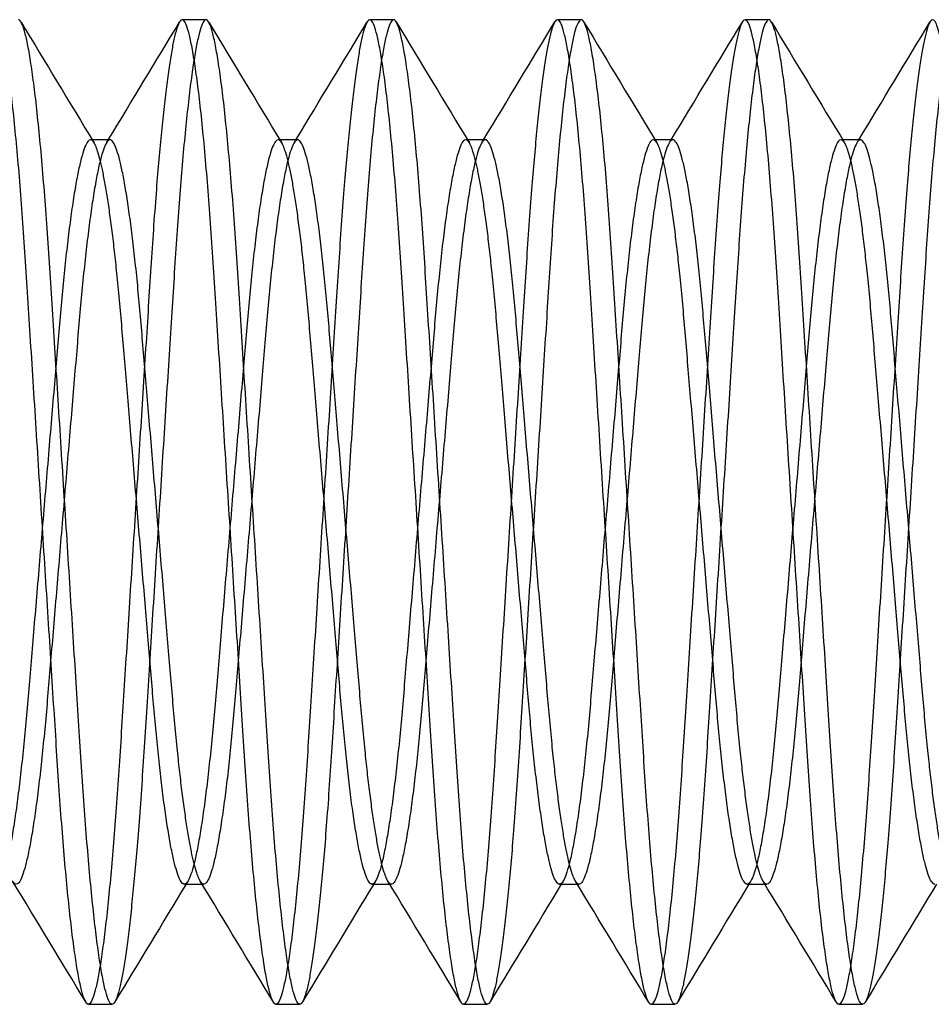
# Paper-space layout 'Page5' of a CAD drawing. Units: inches. Extents: x 0.7 to 8, y 0.3 to 10.5.
# Drawn here: x 4.1 to 4.2, y 8.3 to 8.4 of the extents above; entities that cross this region are included whole.
import ezdxf
from ezdxf.lldxf.tags import DXFTag

# ---------------------------------------------------------------- set-up
doc = ezdxf.new("R2010")
doc.units = ezdxf.units.IN
doc.header["$MEASUREMENT"] = 0
doc.layers.add('15-0192', color=7, linetype='Continuous')
doc.layers.add('Default', color=7, linetype='Continuous')
tags = doc.linetypes.add('HIDDEN2', pattern=[0.1875, 0.125, -0.0625]).pattern_tags.tags
tags[6:7] = [DXFTag(74, 4), DXFTag(75, 0), DXFTag(340, '0'), DXFTag(46, 0.0), DXFTag(50, 0.0), DXFTag(44, 0.0), DXFTag(45, 0.0)]
tags[4:5] = [DXFTag(74, 4), DXFTag(75, 0), DXFTag(340, '0'), DXFTag(46, 0.0), DXFTag(50, 0.0), DXFTag(44, 0.0), DXFTag(45, 0.0)]

# ---------------------------------------------------------------- blocks, each defined once
blk = doc.blocks.new('SE26')
at = {"layer": '15-0192', "color": 7, "linetype": 'Continuous'}
for p, q in [((4.127039, 8.427008), (4.125056, 8.427008)), ((4.142664, 8.427008), (4.140681, 8.427008)), ((4.158289, 8.427008), (4.156306, 8.427008)), ((4.173914, 8.427008), (4.171931, 8.427008)), ((4.119048, 8.417008), (4.117568, 8.417008)), ((4.134673, 8.417008), (4.133193, 8.417008)), ((4.150298, 8.417008), (4.148818, 8.417008)), ((4.165923, 8.417008), (4.164443, 8.417008)), ((4.181548, 8.417008), (4.180068, 8.417008)), ((4.125235, 8.355008), (4.126715, 8.355008)), ((4.14086, 8.355008), (4.14234, 8.355008)), ((4.156485, 8.355008), (4.157965, 8.355008)), ((4.17211, 8.355008), (4.17359, 8.355008)), ((4.117244, 8.345008), (4.119227, 8.345008)), ((4.132869, 8.345008), (4.134852, 8.345008)), ((4.148494, 8.345008), (4.150477, 8.345008)), ((4.164119, 8.345008), (4.166102, 8.345008)), ((4.179744, 8.345008), (4.181727, 8.345008))]:
    blk.add_line(p, q, dxfattribs=at)
at = {"layer": '15-0192', "color": 7, "linetype": 'HIDDEN2'}
for p, q in [((4.117568, 8.417008), (4.117423, 8.417008)), ((4.133193, 8.417008), (4.133048, 8.417008)), ((4.148818, 8.417008), (4.148673, 8.417008)), ((4.164443, 8.417008), (4.164298, 8.417008)), ((4.180068, 8.417008), (4.179923, 8.417008)), ((4.126715, 8.355008), (4.12686, 8.355008)), ((4.14234, 8.355008), (4.142485, 8.355008)), ((4.157965, 8.355008), (4.15811, 8.355008)), ((4.17359, 8.355008), (4.173735, 8.355008))]:
    blk.add_line(p, q, dxfattribs=at)
at = {"layer": '15-0192', "color": 7, "linetype": 'Continuous'}
for centre, radius, start, end in [((10.445811, 12.249456), 7.398265, 211.1106736, 211.2017677), ((-2.275007, 12.289145), 7.474994, 328.8009966, 328.8888981), ((10.450372, 12.242775), 7.38534, 211.1107749, 211.2020295), ((-2.255262, 12.286668), 7.470186, 328.8008797, 328.8888456), ((10.481421, 12.252095), 7.403361, 211.1107493, 211.201801), ((-2.029155, 12.159409), 7.224224, 328.7994614, 328.8903962), ((10.488785, 12.247098), 7.393707, 211.1107374, 211.2018874), ((-2.216497, 12.282122), 7.461403, 328.8008431, 328.8888572), ((10.50718, 12.248772), 7.396943, 211.1107394, 211.2018454), ((-2.20747, 12.286109), 7.469113, 328.8009053, 328.8888506), ((-2.222164, 4.519527), 7.404122, 31.1108167, 31.2018074), ((10.511909, 4.487322), 7.466374, 148.800878, 148.8888454), ((-2.201473, 4.522593), 7.3982, 31.1106742, 31.2017693), ((10.533815, 4.48353), 7.473711, 148.8009545, 148.8888505), ((-2.185285, 4.522933), 7.397543, 31.1107445, 31.2018402), ((10.54847, 4.484117), 7.472577, 148.8009509, 148.8888729), ((-2.16991, 4.522782), 7.397834, 31.1107437, 31.201841), ((10.558733, 4.487353), 7.466314, 148.8008741, 148.888843), ((-2.151335, 4.524563), 7.394389, 31.110746, 31.2018829), ((10.574253, 4.487417), 7.466191, 148.8008813, 148.888921)]:
    blk.add_arc(centre, radius, start, end, dxfattribs=at)
at = {"layer": '15-0192', "color": 7, "linetype": 'HIDDEN2'}
for centre, radius, start, end in [((-2.275007, 12.289145), 7.474994, 328.7987643, 328.8009966), ((-2.255262, 12.286668), 7.470186, 328.798609, 328.8008797), ((-2.029155, 12.159409), 7.224224, 328.7971206, 328.7994614), ((-2.216497, 12.282122), 7.461403, 328.7985292, 328.8008431), ((-2.20747, 12.286109), 7.469113, 328.7986351, 328.8009053), ((10.511909, 4.487322), 7.466374, 148.798603, 148.800878), ((10.533815, 4.48353), 7.473711, 148.7987011, 148.8009545), ((10.54847, 4.484117), 7.472577, 148.7987018, 148.8009509), ((10.558733, 4.487353), 7.466314, 148.7985858, 148.8008741)]:
    blk.add_arc(centre, radius, start, end, dxfattribs=at)
at = {"layer": '15-0192', "color": 7, "linetype": 'Continuous'}
for points, weights, knots in [([(4.117244, 8.345008), (4.115942, 8.345008), (4.11464, 8.365508), (4.113338, 8.386008), (4.112036, 8.406508), (4.110734, 8.427008), (4.109431, 8.427008), (4.109321, 8.427008), (4.109205, 8.426812)], [1, 0.866025403784, 1, 0.866025403784, 1, 0.866025403784, 1, 0.987074324079, 0.97664274932], [0.64580045, 0.64580045, 0.64580045, 0.66767451, 0.66767451, 0.68954858, 0.68954858, 0.71142265, 0.71142265, 0.71353302, 0.71353302, 0.71353302]), ([(4.11945, 8.345198), (4.119335, 8.345008), (4.119227, 8.345008), (4.117925, 8.345008), (4.116623, 8.365508), (4.11532, 8.386008), (4.114018, 8.406508), (4.112716, 8.427008), (4.111414, 8.427008)], [0.976921051299, 0.987246470811, 1, 0.866025403784, 1, 0.866025403784, 1, 0.866025403784, 1], [0.63348332, 0.63348332, 0.63348332, 0.63553223, 0.63553223, 0.6570559, 0.6570559, 0.67857957, 0.67857957, 0.70010323, 0.70010323, 0.70010323]), ([(4.132869, 8.345008), (4.131567, 8.345008), (4.130265, 8.365508), (4.128963, 8.386008), (4.127661, 8.406508), (4.126359, 8.427008), (4.125056, 8.427008), (4.124949, 8.427008), (4.124836, 8.426822)], [1, 0.866025403784, 1, 0.866025403784, 1, 0.866025403784, 1, 0.9873797027, 0.97713704875], [0.51455605, 0.51455605, 0.51455605, 0.53643012, 0.53643012, 0.55830419, 0.55830419, 0.58017825, 0.58017825, 0.58223877, 0.58223877, 0.58223877]), ([(4.135074, 8.345196), (4.13496, 8.345008), (4.134852, 8.345008), (4.13355, 8.345008), (4.132248, 8.365508), (4.130945, 8.386008), (4.129643, 8.406508), (4.128341, 8.427008), (4.127039, 8.427008)], [0.977011845804, 0.987302514654, 1, 0.866025403784, 1, 0.866025403784, 1, 0.866025403784, 1], [0.50435032, 0.50435032, 0.50435032, 0.50639023, 0.50639023, 0.5279139, 0.5279139, 0.54943757, 0.54943757, 0.57096123, 0.57096123, 0.57096123]), ([(4.148494, 8.345008), (4.147192, 8.345008), (4.14589, 8.365508), (4.144588, 8.386008), (4.143286, 8.406508), (4.141984, 8.427008), (4.140681, 8.427008), (4.140574, 8.427008), (4.140461, 8.426822)], [1, 0.866025403784, 1, 0.866025403784, 1, 0.866025403784, 1, 0.987408789923, 0.977184275857], [0.38331166, 0.38331166, 0.38331166, 0.40518573, 0.40518573, 0.42705979, 0.42705979, 0.44893386, 0.44893386, 0.45098963, 0.45098963, 0.45098963]), ([(4.150698, 8.345195), (4.150585, 8.345008), (4.150477, 8.345008), (4.149175, 8.345008), (4.147873, 8.365508), (4.14657, 8.386008), (4.145268, 8.406508), (4.143966, 8.427008), (4.142664, 8.427008)], [0.977088201668, 0.987349601351, 1, 0.866025403784, 1, 0.866025403784, 1, 0.866025403784, 1], [0.37521589, 0.37521589, 0.37521589, 0.37724823, 0.37724823, 0.3987719, 0.3987719, 0.42029557, 0.42029557, 0.44181923, 0.44181923, 0.44181923]), ([(4.164119, 8.345008), (4.162817, 8.345008), (4.161515, 8.365508), (4.160213, 8.386008), (4.158911, 8.406508), (4.157609, 8.427008), (4.156306, 8.427008), (4.156198, 8.427008), (4.156085, 8.42682)], [1, 0.866025403784, 1, 0.866025403784, 1, 0.866025403784, 1, 0.987316153461, 0.977033955706], [0.25206727, 0.25206727, 0.25206727, 0.27394133, 0.27394133, 0.2958154, 0.2958154, 0.31768946, 0.31768946, 0.31976036, 0.31976036, 0.31976036]), ([(4.166325, 8.345198), (4.16621, 8.345008), (4.166102, 8.345008), (4.1648, 8.345008), (4.163498, 8.365508), (4.162195, 8.386008), (4.160893, 8.406508), (4.159591, 8.427008), (4.158289, 8.427008)], [0.97692555705, 0.987249253398, 1, 0.866025403784, 1, 0.866025403784, 1, 0.866025403784, 1], [0.24605776, 0.24605776, 0.24605776, 0.24810623, 0.24810623, 0.2696299, 0.2696299, 0.29115357, 0.29115357, 0.31267723, 0.31267723, 0.31267723]), ([(4.179744, 8.345008), (4.178442, 8.345008), (4.17714, 8.365508), (4.175838, 8.386008), (4.174536, 8.406508), (4.173234, 8.427008), (4.171931, 8.427008), (4.171822, 8.427008), (4.171708, 8.426816)], [1, 0.866025403784, 1, 0.866025403784, 1, 0.866025403784, 1, 0.9872022574, 0.976849489001], [0.12082287, 0.12082287, 0.12082287, 0.14269694, 0.14269694, 0.164571, 0.164571, 0.18644507, 0.18644507, 0.18853456, 0.18853456, 0.18853456]), ([(4.181945, 8.34519), (4.181833, 8.345008), (4.181727, 8.345008), (4.180425, 8.345008), (4.179123, 8.365508), (4.17782, 8.386008), (4.176518, 8.406508), (4.175216, 8.427008), (4.173914, 8.427008)], [0.977347575456, 0.987509246663, 1, 0.866025403784, 1, 0.866025403784, 1, 0.866025403784, 1], [0.11695753, 0.11695753, 0.11695753, 0.11896423, 0.11896423, 0.1404879, 0.1404879, 0.16201157, 0.16201157, 0.18353523, 0.18353523, 0.18353523]), ([(4.194133, 8.349994), (4.1934, 8.355511), (4.192765, 8.365508), (4.191463, 8.386008), (4.190161, 8.406508), (4.188859, 8.427008), (4.187556, 8.427008), (4.187448, 8.427008), (4.187334, 8.426819)], [0.933161523886, 0.92985530055, 1, 0.866025403784, 1, 0.866025403784, 1, 0.987284476694, 0.976982612955], [0, 0, 0, 0.01145254, 0.01145254, 0.03332661, 0.03332661, 0.05520067, 0.05520067, 0.05727674, 0.05727674, 0.05727674]), ([(4.125235, 8.355008), (4.123933, 8.355008), (4.122631, 8.370508), (4.121329, 8.386008), (4.120027, 8.401508), (4.118908, 8.414824), (4.117717, 8.416761)], [1, 0.866025403784, 1, 0.866025403784, 1, 0.8826860048, 0.970822503328], [0.58426206, 0.58426206, 0.58426206, 0.60584331, 0.60584331, 0.62742456, 0.62742456, 0.64632205, 0.64632205, 0.64632205]), ([(4.126566, 8.355255), (4.125375, 8.357193), (4.124256, 8.370508), (4.122954, 8.386008), (4.121652, 8.401508), (4.12035, 8.417008), (4.119048, 8.417008)], [0.970798401707, 0.882702047576, 1, 0.866025403784, 1, 0.866025403784, 1], [0.56836037, 0.56836037, 0.56836037, 0.58750882, 0.58750882, 0.60937967, 0.60937967, 0.63125051, 0.63125051, 0.63125051]), ([(4.14086, 8.355008), (4.139558, 8.355008), (4.138256, 8.370508), (4.136954, 8.386008), (4.135652, 8.401508), (4.134538, 8.414765), (4.133351, 8.416747)], [1, 0.866025403784, 1, 0.866025403784, 1, 0.883142529615, 0.970139652123], [0.45477455, 0.45477455, 0.45477455, 0.4763558, 0.4763558, 0.49793706, 0.49793706, 0.516761, 0.516761, 0.516761]), ([(4.142186, 8.355262), (4.140997, 8.357224), (4.139881, 8.370508), (4.138579, 8.386008), (4.137277, 8.401508), (4.135975, 8.417008), (4.134673, 8.417008)], [0.970438367087, 0.88294230953, 1, 0.866025403784, 1, 0.866025403784, 1], [0.43717451, 0.43717451, 0.43717451, 0.45628374, 0.45628374, 0.47815459, 0.47815459, 0.50002543, 0.50002543, 0.50002543]), ([(4.156485, 8.355008), (4.155183, 8.355008), (4.153881, 8.370508), (4.152579, 8.386008), (4.151277, 8.401508), (4.15016, 8.414803), (4.14897, 8.416756)], [1, 0.866025403784, 1, 0.866025403784, 1, 0.882849389624, 0.97057740399], [0.32528704, 0.32528704, 0.32528704, 0.3468683, 0.3468683, 0.36844955, 0.36844955, 0.38732071, 0.38732071, 0.38732071]), ([(4.157811, 8.355263), (4.156622, 8.357227), (4.155506, 8.370508), (4.154204, 8.386008), (4.152902, 8.401508), (4.1516, 8.417008), (4.150298, 8.417008)], [0.970413010469, 0.882959274238, 1, 0.866025403784, 1, 0.866025403784, 1], [0.3059522, 0.3059522, 0.3059522, 0.32505866, 0.32505866, 0.34692951, 0.34692951, 0.36880035, 0.36880035, 0.36880035]), ([(4.17211, 8.355008), (4.170808, 8.355008), (4.169506, 8.370508), (4.168204, 8.386008), (4.166902, 8.401508), (4.165787, 8.414784), (4.164598, 8.416751)], [1, 0.866025403784, 1, 0.866025403784, 1, 0.882995044391, 0.970359574098], [0.19579954, 0.19579954, 0.19579954, 0.21738079, 0.21738079, 0.23896204, 0.23896204, 0.25780974, 0.25780974, 0.25780974]), ([(4.173435, 8.355264), (4.172247, 8.35723), (4.171131, 8.370508), (4.169829, 8.386008), (4.168527, 8.401508), (4.167225, 8.417008), (4.165923, 8.417008)], [0.970371547176, 0.882987027424, 1, 0.866025403784, 1, 0.866025403784, 1], [0.17473166, 0.17473166, 0.17473166, 0.19383358, 0.19383358, 0.21570443, 0.21570443, 0.23757527, 0.23757527, 0.23757527]), ([(4.187735, 8.355008), (4.186433, 8.355008), (4.185131, 8.370508), (4.183829, 8.386008), (4.182527, 8.401508), (4.181411, 8.414791), (4.180222, 8.416753)], [1, 0.866025403784, 1, 0.866025403784, 1, 0.882941907516, 0.970438968069], [0.06631203, 0.06631203, 0.06631203, 0.08789328, 0.08789328, 0.10947453, 0.10947453, 0.12833079, 0.12833079, 0.12833079]), ([(4.189064, 8.355257), (4.187874, 8.357201), (4.186756, 8.370508), (4.185454, 8.386008), (4.184152, 8.401508), (4.18285, 8.417008), (4.181548, 8.417008)], [0.970705833072, 0.882763711704, 1, 0.866025403784, 1, 0.866025403784, 1], [0.04347012, 0.04347012, 0.04347012, 0.0626085, 0.0626085, 0.08447935, 0.08447935, 0.10635019, 0.10635019, 0.10635019])]:
    blk.add_rational_spline(points, weights, degree=2, knots=knots, dxfattribs=at)
at = {"layer": '15-0192', "color": 7, "linetype": 'HIDDEN2'}
for points, weights, knots in [([(4.124836, 8.426822), (4.123615, 8.42481), (4.122452, 8.406508), (4.12115, 8.386008), (4.119848, 8.365508), (4.118546, 8.345008), (4.117244, 8.345008)], [0.97713704875, 0.878645701085, 1, 0.866025403784, 1, 0.866025403784, 1], [0.58223877, 0.58223877, 0.58223877, 0.60205232, 0.60205232, 0.62392638, 0.62392638, 0.64580045, 0.64580045, 0.64580045]), ([(4.127039, 8.427008), (4.125737, 8.427008), (4.124435, 8.406508), (4.123133, 8.386008), (4.121831, 8.365508), (4.12067, 8.347228), (4.11945, 8.345198)], [1, 0.866025403784, 1, 0.866025403784, 1, 0.878778932973, 0.976921051299], [0.57096123, 0.57096123, 0.57096123, 0.5924849, 0.5924849, 0.61400857, 0.61400857, 0.63348332, 0.63348332, 0.63348332]), ([(4.140461, 8.426822), (4.13924, 8.424815), (4.138077, 8.406508), (4.136775, 8.386008), (4.135473, 8.365508), (4.134171, 8.345008), (4.132869, 8.345008)], [0.977184275857, 0.878616613861, 1, 0.866025403784, 1, 0.866025403784, 1], [0.45098963, 0.45098963, 0.45098963, 0.47080792, 0.47080792, 0.49268199, 0.49268199, 0.51455605, 0.51455605, 0.51455605]), ([(4.142664, 8.427008), (4.141362, 8.427008), (4.14006, 8.406508), (4.138758, 8.386008), (4.137456, 8.365508), (4.136294, 8.347219), (4.135074, 8.345196)], [1, 0.866025403784, 1, 0.866025403784, 1, 0.87872288913, 0.977011845804], [0.44181923, 0.44181923, 0.44181923, 0.4633429, 0.4633429, 0.48486657, 0.48486657, 0.50435032, 0.50435032, 0.50435032]), ([(4.156085, 8.42682), (4.154864, 8.424799), (4.153702, 8.406508), (4.1524, 8.386008), (4.151098, 8.365508), (4.149796, 8.345008), (4.148494, 8.345008)], [0.977033955706, 0.878709250323, 1, 0.866025403784, 1, 0.866025403784, 1], [0.31976036, 0.31976036, 0.31976036, 0.33956353, 0.33956353, 0.36143759, 0.36143759, 0.38331166, 0.38331166, 0.38331166]), ([(4.158289, 8.427008), (4.156987, 8.427008), (4.155685, 8.406508), (4.154383, 8.386008), (4.153081, 8.365508), (4.151919, 8.347211), (4.150698, 8.345195)], [1, 0.866025403784, 1, 0.866025403784, 1, 0.878675802434, 0.977088201668], [0.31267723, 0.31267723, 0.31267723, 0.3342009, 0.3342009, 0.35572457, 0.35572457, 0.37521589, 0.37521589, 0.37521589]), ([(4.171708, 8.426816), (4.170488, 8.424779), (4.169327, 8.406508), (4.168025, 8.386008), (4.166723, 8.365508), (4.165421, 8.345008), (4.164119, 8.345008)], [0.976849489001, 0.878823146384, 1, 0.866025403784, 1, 0.866025403784, 1], [0.18853456, 0.18853456, 0.18853456, 0.20831913, 0.20831913, 0.2301932, 0.2301932, 0.25206727, 0.25206727, 0.25206727]), ([(4.173914, 8.427008), (4.172612, 8.427008), (4.17131, 8.406508), (4.170008, 8.386008), (4.168706, 8.365508), (4.167545, 8.347228), (4.166325, 8.345198)], [1, 0.866025403784, 1, 0.866025403784, 1, 0.878776150387, 0.97692555705], [0.18353523, 0.18353523, 0.18353523, 0.2050589, 0.2050589, 0.22658257, 0.22658257, 0.24605776, 0.24605776, 0.24605776]), ([(4.187334, 8.426819), (4.186114, 8.424794), (4.184952, 8.406508), (4.18365, 8.386008), (4.182348, 8.365508), (4.181046, 8.345008), (4.179744, 8.345008)], [0.976982612955, 0.87874092709, 1, 0.866025403784, 1, 0.866025403784, 1], [0.05727674, 0.05727674, 0.05727674, 0.07707474, 0.07707474, 0.09894881, 0.09894881, 0.12082287, 0.12082287, 0.12082287]), ([(4.189539, 8.427008), (4.188237, 8.427008), (4.186935, 8.406508), (4.185633, 8.386008), (4.184331, 8.365508), (4.183167, 8.347183), (4.181945, 8.34519)], [1, 0.866025403784, 1, 0.866025403784, 1, 0.878516157121, 0.977347575456], [0.05439323, 0.05439323, 0.05439323, 0.0759169, 0.0759169, 0.09744057, 0.09744057, 0.11695753, 0.11695753, 0.11695753]), ([(4.117717, 8.416761), (4.117565, 8.417008), (4.117423, 8.417008), (4.116121, 8.417008), (4.114819, 8.401508), (4.113517, 8.386008), (4.112214, 8.370508), (4.110912, 8.355008), (4.10961, 8.355008)], [0.970822503328, 0.983339398984, 1, 0.866025403784, 1, 0.866025403784, 1, 0.866025403784, 1], [0.64632205, 0.64632205, 0.64632205, 0.64900582, 0.64900582, 0.67058707, 0.67058707, 0.69216832, 0.69216832, 0.71374957, 0.71374957, 0.71374957]), ([(4.119048, 8.417008), (4.117746, 8.417008), (4.116444, 8.401508), (4.115142, 8.386008), (4.113839, 8.370508), (4.112537, 8.355008), (4.111235, 8.355008), (4.111091, 8.355008), (4.110937, 8.355261)], [1, 0.866025403784, 1, 0.866025403784, 1, 0.866025403784, 1, 0.983126539517, 0.970503342543], [0.63125051, 0.63125051, 0.63125051, 0.65312136, 0.65312136, 0.67499221, 0.67499221, 0.69686305, 0.69686305, 0.69961758, 0.69961758, 0.69961758]), ([(4.133351, 8.416747), (4.133194, 8.417008), (4.133048, 8.417008), (4.131746, 8.417008), (4.130444, 8.401508), (4.129142, 8.386008), (4.127839, 8.370508), (4.126537, 8.355008), (4.125235, 8.355008)], [0.970139652123, 0.982882874169, 1, 0.866025403784, 1, 0.866025403784, 1, 0.866025403784, 1], [0.516761, 0.516761, 0.516761, 0.51951831, 0.51951831, 0.54109956, 0.54109956, 0.56268081, 0.56268081, 0.58426206, 0.58426206, 0.58426206]), ([(4.134673, 8.417008), (4.133371, 8.417008), (4.132069, 8.401508), (4.130767, 8.386008), (4.129464, 8.370508), (4.128162, 8.355008), (4.12686, 8.355008), (4.126718, 8.355008), (4.126566, 8.355255)], [1, 0.866025403784, 1, 0.866025403784, 1, 0.866025403784, 1, 0.983323356208, 0.970798401707], [0.50002543, 0.50002543, 0.50002543, 0.52189628, 0.52189628, 0.54376713, 0.54376713, 0.56563797, 0.56563797, 0.56836037, 0.56836037, 0.56836037]), ([(4.14897, 8.416756), (4.148817, 8.417008), (4.148673, 8.417008), (4.147371, 8.417008), (4.146069, 8.401508), (4.144767, 8.386008), (4.143464, 8.370508), (4.142162, 8.355008), (4.14086, 8.355008)], [0.97057740399, 0.983176014161, 1, 0.866025403784, 1, 0.866025403784, 1, 0.866025403784, 1], [0.38732071, 0.38732071, 0.38732071, 0.3900308, 0.3900308, 0.41161205, 0.41161205, 0.4331933, 0.4331933, 0.45477455, 0.45477455, 0.45477455]), ([(4.150298, 8.417008), (4.148996, 8.417008), (4.147694, 8.401508), (4.146392, 8.386008), (4.145089, 8.370508), (4.143787, 8.355008), (4.142485, 8.355008), (4.14234, 8.355008), (4.142186, 8.355262)], [1, 0.866025403784, 1, 0.866025403784, 1, 0.866025403784, 1, 0.983083094254, 0.970438367087], [0.36880035, 0.36880035, 0.36880035, 0.3906712, 0.3906712, 0.41254205, 0.41254205, 0.43441289, 0.43441289, 0.43717451, 0.43717451, 0.43717451]), ([(4.164598, 8.416751), (4.164443, 8.417008), (4.164298, 8.417008), (4.162996, 8.417008), (4.161694, 8.401508), (4.160392, 8.386008), (4.159089, 8.370508), (4.157787, 8.355008), (4.156485, 8.355008)], [0.970359574098, 0.983030359393, 1, 0.866025403784, 1, 0.866025403784, 1, 0.866025403784, 1], [0.25780974, 0.25780974, 0.25780974, 0.26054329, 0.26054329, 0.28212454, 0.28212454, 0.30370579, 0.30370579, 0.32528704, 0.32528704, 0.32528704]), ([(4.165923, 8.417008), (4.164621, 8.417008), (4.163319, 8.401508), (4.162017, 8.386008), (4.160714, 8.370508), (4.159412, 8.355008), (4.15811, 8.355008), (4.157965, 8.355008), (4.157811, 8.355263)], [1, 0.866025403784, 1, 0.866025403784, 1, 0.866025403784, 1, 0.983066129546, 0.970413010469], [0.23757527, 0.23757527, 0.23757527, 0.25944612, 0.25944612, 0.28131697, 0.28131697, 0.30318781, 0.30318781, 0.3059522, 0.3059522, 0.3059522]), ([(4.180222, 8.416753), (4.180068, 8.417008), (4.179923, 8.417008), (4.178621, 8.417008), (4.177319, 8.401508), (4.176017, 8.386008), (4.174714, 8.370508), (4.173412, 8.355008), (4.17211, 8.355008)], [0.970438968069, 0.983083496268, 1, 0.866025403784, 1, 0.866025403784, 1, 0.866025403784, 1], [0.12833079, 0.12833079, 0.12833079, 0.13105578, 0.13105578, 0.15263703, 0.15263703, 0.17421829, 0.17421829, 0.19579954, 0.19579954, 0.19579954]), ([(4.181548, 8.417008), (4.180246, 8.417008), (4.178944, 8.401508), (4.177642, 8.386008), (4.176339, 8.370508), (4.175037, 8.355008), (4.173735, 8.355008), (4.17359, 8.355008), (4.173435, 8.355264)], [1, 0.866025403784, 1, 0.866025403784, 1, 0.866025403784, 1, 0.98303837636, 0.970371547176], [0.10635019, 0.10635019, 0.10635019, 0.12822104, 0.12822104, 0.15009189, 0.15009189, 0.17196273, 0.17196273, 0.17473166, 0.17473166, 0.17473166])]:
    blk.add_rational_spline(points, weights, degree=2, knots=knots, dxfattribs=at)

psp = doc.layouts.new('Page5')

# ---------------------------------------------------------------- block references
at = {"layer": 'Default'}
psp.add_blockref('SE26', (0, 0), dxfattribs=at)

doc.saveas('drawing.dxf')
